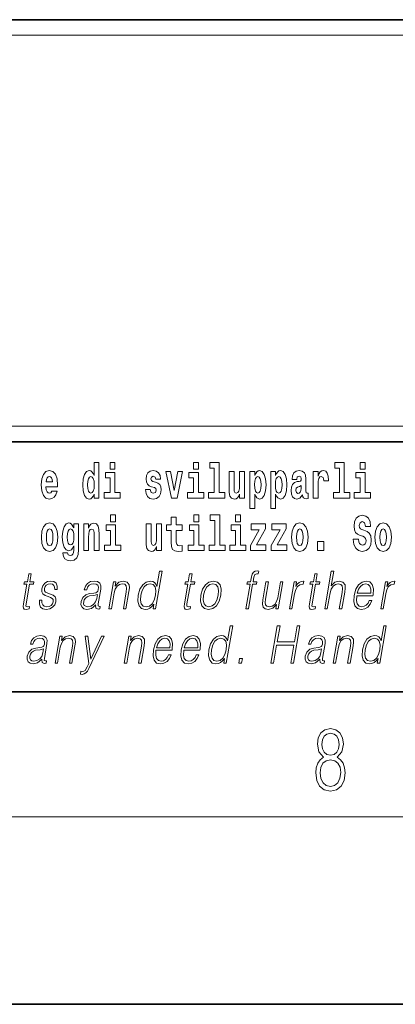
# Model space of a CAD drawing. Extents: x 0 to 420, y 0 to 297.
# Drawn here: x 376 to 388, y 0 to 32 of the extents above; entities that cross this region are included whole.
import ezdxf

# ---------------------------------------------------------------- set-up
doc = ezdxf.new("R2010")
doc.units = 0

msp = doc.modelspace()

# ---------------------------------------------------------------- linework, layer by layer
at = {"color": 7, "lineweight": 35}
for p, q in [((230, 31.5), (410, 31.5)), ((357.812378, 31.5), (410, 31.5)), ((357.812378, 18), (408.5, 18)), ((20, 10), (410, 10)), ((230, 10), (410, 10)), ((0, 0), (420, 0))]:
    msp.add_line(p, q, dxfattribs=at)
at = {"color": 7, "lineweight": 13}
for p, q in [((358.312378, 31), (409.5, 31)), ((414, 6), (16, 6))]:
    msp.add_line(p, q, dxfattribs=at)
at = {"color": 252, "lineweight": 13}
msp.add_line((358.312378, 18.5), (409.5, 18.5), dxfattribs=at)
at = {"color": 7, "lineweight": 13}
for points in [[(378.081177, 16.325047), (378.081177, 16.193491), (378.239838, 16.193491), (378.239838, 17.331532), (378.081177, 17.331532), (378.081177, 16.914673), (378.049011, 16.985998), (378.013489, 17.036718), (377.973572, 17.065248), (377.926941, 17.074759), (377.842651, 17.043058), (377.776062, 16.954298), (377.732788, 16.811647), (377.717255, 16.61986), (377.732788, 16.426489), (377.776062, 16.282251), (377.842651, 16.193491), (377.926941, 16.163376), (377.97467, 16.172886), (378.014618, 16.201416), (378.049011, 16.252136)], [(378.596008, 17.331532), (378.596008, 17.115969), (378.752441, 17.115969), (378.752441, 17.331532)], [(381.2677, 17.331532), (381.2677, 17.115969), (381.424133, 17.115969), (381.424133, 17.331532)], [(381.791382, 17.154009), (381.935608, 17.154009), (381.935608, 16.369427), (381.752533, 16.369427), (381.752533, 16.193491), (382.269562, 16.193491), (382.269562, 16.369427), (382.092041, 16.369427), (382.092041, 17.331532), (381.791382, 17.331532)], [(385.798889, 17.154009), (385.943146, 17.154009), (385.943146, 16.369427), (385.760071, 16.369427), (385.760071, 16.193491), (386.2771, 16.193491), (386.2771, 16.369427), (386.099579, 16.369427), (386.099579, 17.331532), (385.798889, 17.331532)], [(386.611084, 17.331532), (386.611084, 17.115969), (386.767517, 17.115969), (386.767517, 17.331532)], [(376.733124, 16.421734), (376.699829, 16.367842), (376.65213, 16.348822), (376.609985, 16.361502), (376.576691, 16.399544), (376.552277, 16.462944), (376.541199, 16.550119), (376.912872, 16.550119), (376.913971, 16.60718), (376.89624, 16.808477), (376.844086, 16.955883), (376.760864, 17.044643), (376.647705, 17.074759), (376.54007, 17.043058), (376.456848, 16.954298), (376.403595, 16.810062), (376.385864, 16.61986), (376.403595, 16.426489), (376.456848, 16.282251), (376.537842, 16.193491), (376.644379, 16.163376), (376.733124, 16.179226), (376.804138, 16.225191), (376.858521, 16.304441), (376.899536, 16.421734)], [(378.923279, 16.369427), (378.752441, 16.369427), (378.752441, 17.016113), (378.451752, 17.016113), (378.451752, 16.838593), (378.596008, 16.838593), (378.596008, 16.369427), (378.40625, 16.369427), (378.40625, 16.193491), (378.923279, 16.193491)], [(380.016174, 16.531099), (380.059448, 16.500984), (380.074951, 16.443924), (380.050537, 16.374182), (379.979553, 16.347237), (379.911865, 16.378937), (379.885254, 16.467699), (379.734344, 16.467699), (379.749878, 16.337727), (379.797577, 16.241041), (379.874146, 16.183981), (379.978424, 16.163376), (380.08606, 16.183981), (380.164825, 16.241041), (380.213654, 16.332972), (380.230286, 16.456604), (380.218079, 16.551704), (380.184814, 16.624615), (380.128235, 16.67692), (380.04834, 16.70862), (379.961792, 16.729225), (379.920746, 16.75617), (379.905212, 16.813232), (379.924072, 16.868708), (379.976227, 16.892483), (380.037231, 16.867123), (380.061646, 16.805307), (380.213654, 16.805307), (380.213654, 16.808477), (380.197021, 16.916258), (380.150391, 17.000263), (380.07608, 17.054153), (379.978424, 17.073174), (379.880798, 17.054153), (379.809784, 16.998678), (379.765411, 16.913088), (379.750977, 16.802137), (379.762085, 16.710205), (379.795349, 16.637295), (379.848633, 16.58499), (379.921844, 16.554874)], [(380.381195, 17.044643), (380.559814, 16.193491), (380.742889, 16.193491), (380.919312, 17.044643), (380.771729, 17.044643), (380.653015, 16.432829), (380.529846, 17.044643)], [(381.594971, 16.369427), (381.424133, 16.369427), (381.424133, 17.016113), (381.123444, 17.016113), (381.123444, 16.838593), (381.2677, 16.838593), (381.2677, 16.369427), (381.077942, 16.369427), (381.077942, 16.193491), (381.594971, 16.193491)], [(382.903076, 16.193491), (382.903076, 17.044643), (382.744446, 17.044643), (382.744446, 16.621445), (382.738892, 16.504154), (382.722229, 16.421734), (382.690063, 16.372597), (382.641235, 16.356747), (382.597961, 16.371012), (382.575806, 16.415394), (382.568024, 16.486719), (382.566925, 16.583405), (382.566925, 17.044643), (382.408264, 17.044643), (382.408264, 16.527929), (382.412689, 16.374182), (382.434875, 16.260061), (382.485901, 16.190321), (382.578003, 16.164961), (382.631256, 16.174471), (382.675659, 16.201416), (382.71225, 16.250551), (382.744446, 16.323462), (382.744446, 16.193491)], [(383.073975, 17.046228), (383.073975, 15.863808), (383.232605, 15.863808), (383.232605, 16.325047), (383.263672, 16.252136), (383.298096, 16.201416), (383.386841, 16.163376), (383.470062, 16.193491), (383.536621, 16.282251), (383.579895, 16.426489), (383.596527, 16.61986), (383.579895, 16.811647), (383.536621, 16.954298), (383.470062, 17.043058), (383.386841, 17.074759), (383.338013, 17.065248), (383.298096, 17.036718), (383.263672, 16.985998), (383.232605, 16.914673), (383.232605, 17.046228)], [(383.741882, 17.046228), (383.741882, 15.863808), (383.900543, 15.863808), (383.900543, 16.325047), (383.93161, 16.252136), (383.966003, 16.201416), (384.054749, 16.163376), (384.13797, 16.193491), (384.204529, 16.282251), (384.247803, 16.426489), (384.264465, 16.61986), (384.247803, 16.811647), (384.204529, 16.954298), (384.13797, 17.043058), (384.054749, 17.074759), (384.005951, 17.065248), (383.966003, 17.036718), (383.93161, 16.985998), (383.900543, 16.914673), (383.900543, 17.046228)], [(384.577332, 16.787872), (384.595093, 16.870293), (384.651672, 16.898823), (384.703827, 16.876633), (384.721558, 16.813232), (384.714905, 16.764095), (384.692719, 16.74032), (384.652771, 16.73081), (384.590637, 16.7213), (384.506348, 16.6896), (384.445312, 16.630955), (384.408691, 16.546949), (384.396484, 16.437584), (384.408691, 16.323462), (384.445312, 16.236286), (384.50412, 16.183981), (384.583984, 16.163376), (384.679413, 16.196661), (384.762634, 16.296516), (384.774841, 16.239456), (384.798126, 16.201416), (384.831421, 16.182396), (384.87912, 16.174471), (384.942383, 16.187151), (384.942383, 16.351992), (384.915741, 16.347237), (384.880249, 16.367842), (384.873596, 16.432829), (384.873596, 16.810062), (384.86026, 16.925768), (384.820312, 17.008188), (384.750427, 17.057323), (384.651672, 17.074759), (384.556274, 17.054153), (384.48526, 16.998678), (384.439758, 16.911503), (384.425354, 16.800552), (384.425354, 16.787872)], [(385.102142, 17.044643), (385.102142, 16.193491), (385.261902, 16.193491), (385.261902, 16.6262), (385.265228, 16.74032), (385.28186, 16.822742), (385.312927, 16.873463), (385.363983, 16.890898), (385.420563, 16.854443), (385.436096, 16.811647), (385.44165, 16.753), (385.44165, 16.748245), (385.595886, 16.748245), (385.595886, 16.76251), (385.585876, 16.898823), (385.557037, 16.995508), (385.507111, 17.052568), (385.434998, 17.073174), (385.377289, 17.062078), (385.330688, 17.030378), (385.29187, 16.976488), (385.261902, 16.900408), (385.261902, 17.044643)], [(386.938354, 16.369427), (386.767517, 16.369427), (386.767517, 17.016113), (386.466827, 17.016113), (386.466827, 16.838593), (386.611084, 16.838593), (386.611084, 16.369427), (386.421326, 16.369427), (386.421326, 16.193491), (386.938354, 16.193491)], [(376.750885, 16.713375), (376.544495, 16.713375), (376.553406, 16.786285), (376.576691, 16.841763), (376.608856, 16.876633), (376.647705, 16.889313), (376.688751, 16.876633), (376.720917, 16.843348), (376.740906, 16.787872)], [(377.980225, 16.884558), (378.025696, 16.867123), (378.05899, 16.817987), (378.081177, 16.73398), (378.088928, 16.61986), (378.081177, 16.504154), (378.05899, 16.420149), (378.024597, 16.369427), (377.980225, 16.353577), (377.936951, 16.369427), (377.903656, 16.420149), (377.882568, 16.504154), (377.875916, 16.61986), (377.882568, 16.73398), (377.903656, 16.816402), (377.936951, 16.867123)], [(383.333588, 16.884558), (383.375732, 16.867123), (383.409027, 16.816402), (383.430115, 16.73398), (383.437866, 16.61986), (383.430115, 16.504154), (383.409027, 16.420149), (383.375732, 16.369427), (383.333588, 16.353577), (383.286987, 16.369427), (383.252594, 16.421734), (383.231506, 16.507324), (383.224854, 16.6262), (383.231506, 16.73715), (383.253693, 16.817987), (383.288086, 16.867123)], [(384.001495, 16.884558), (384.043671, 16.867123), (384.076965, 16.816402), (384.098022, 16.73398), (384.105804, 16.61986), (384.098022, 16.504154), (384.076965, 16.420149), (384.043671, 16.369427), (384.001495, 16.353577), (383.954895, 16.369427), (383.920502, 16.421734), (383.899414, 16.507324), (383.892761, 16.6262), (383.899414, 16.73715), (383.921631, 16.817987), (383.956024, 16.867123)], [(384.71936, 16.497814), (384.71048, 16.432829), (384.687195, 16.383692), (384.652771, 16.351992), (384.611725, 16.342482), (384.566254, 16.369427), (384.549591, 16.439169), (384.562927, 16.507324), (384.602844, 16.543779), (384.670532, 16.562799), (384.71936, 16.596085)], [(378.611389, 15.65489), (378.611389, 15.439328), (378.767853, 15.439328), (378.767853, 15.65489)], [(380.90033, 15.339472), (380.710571, 15.339472), (380.710571, 15.58832), (380.554138, 15.58832), (380.554138, 15.339472), (380.405457, 15.339472), (380.405457, 15.16195), (380.554138, 15.16195), (380.554138, 14.783132), (380.564148, 14.646821), (380.59964, 14.55489), (380.667328, 14.504169), (380.773834, 14.486734), (380.90033, 14.494659), (380.90033, 14.675351), (380.827087, 14.669011), (380.767181, 14.681691), (380.731659, 14.719731), (380.715027, 14.781547), (380.710571, 14.863968), (380.710571, 15.16195), (380.90033, 15.16195)], [(381.283081, 15.65489), (381.283081, 15.439328), (381.439545, 15.439328), (381.439545, 15.65489)], [(381.806763, 15.477368), (381.951019, 15.477368), (381.951019, 14.692786), (381.767944, 14.692786), (381.767944, 14.51685), (382.284973, 14.51685), (382.284973, 14.692786), (382.107452, 14.692786), (382.107452, 15.65489), (381.806763, 15.65489)], [(382.618958, 15.65489), (382.618958, 15.439328), (382.775391, 15.439328), (382.775391, 15.65489)], [(386.943787, 15.288753), (386.924927, 15.439328), (386.871674, 15.551865), (386.786255, 15.62002), (386.669739, 15.64538), (386.564331, 15.62002), (386.483337, 15.548695), (386.431213, 15.439328), (386.413452, 15.298263), (386.425659, 15.182556), (386.46228, 15.096966), (386.524414, 15.036735), (386.613159, 14.997109), (386.689728, 14.971749), (386.748535, 14.944804), (386.785126, 14.905179), (386.798462, 14.840193), (386.789581, 14.778378), (386.766266, 14.732412), (386.727448, 14.702297), (386.677521, 14.692787), (386.628693, 14.705467), (386.589874, 14.741922), (386.564331, 14.800568), (386.554352, 14.879818), (386.389038, 14.879818), (386.411224, 14.713392), (386.468933, 14.589761), (386.55658, 14.51368), (386.670868, 14.486734), (386.796234, 14.51368), (386.888306, 14.585006), (386.946014, 14.700712), (386.966003, 14.852873), (386.949341, 14.986014), (386.90274, 15.073191), (386.8284, 15.130251), (386.729675, 15.168291), (386.665314, 15.188896), (386.619812, 15.214256), (386.590973, 15.252296), (386.582092, 15.314113), (386.607605, 15.404458), (386.637573, 15.429818), (386.678619, 15.440913), (386.717468, 15.429818), (386.748535, 15.401288), (386.775146, 15.301433), (386.775146, 15.288753)], [(376.394592, 14.941633), (376.412354, 14.746676), (376.464508, 14.604025), (376.547729, 14.51685), (376.658661, 14.486734), (376.768494, 14.51685), (376.851715, 14.604025), (376.90387, 14.746676), (376.922729, 14.941633), (376.90387, 15.135005), (376.851715, 15.279242), (376.767395, 15.366417), (376.657562, 15.398117), (376.547729, 15.366417), (376.464508, 15.279242), (376.412354, 15.135005)], [(376.658661, 15.2095), (376.703064, 15.192065), (376.736328, 15.141345), (376.756317, 15.057339), (376.764069, 14.943218), (376.756317, 14.827512), (376.736328, 14.743506), (376.703064, 14.692786), (376.658661, 14.676936), (376.61319, 14.692786), (376.579895, 14.745091), (376.559937, 14.830682), (376.553284, 14.949558), (376.559937, 15.060509), (376.580994, 15.141345), (376.614288, 15.192065)], [(377.432007, 14.52636), (377.425354, 14.455033), (377.405365, 14.402728), (377.369873, 14.372613), (377.316589, 14.361518), (377.253357, 14.382123), (377.2323, 14.439183), (377.083618, 14.439183), (377.083618, 14.436013), (377.099152, 14.331403), (377.145752, 14.253736), (377.223419, 14.206186), (377.331024, 14.188751), (377.448639, 14.212526), (377.527405, 14.279098), (377.570679, 14.394803), (377.585114, 14.55489), (377.585114, 15.369587), (377.432007, 15.369587), (377.432007, 15.244371), (377.362091, 15.360077), (377.321045, 15.388607), (377.272217, 15.398117), (377.187897, 15.366417), (377.121338, 15.279242), (377.078064, 15.141345), (377.062531, 14.960653), (377.078064, 14.767282), (377.121338, 14.62463), (377.187897, 14.53587), (377.272217, 14.505754), (377.358765, 14.540625), (377.394287, 14.58976), (377.432007, 14.662671)], [(377.328796, 14.694371), (377.285522, 14.710221), (377.25116, 14.757771), (377.228943, 14.835437), (377.221191, 14.943218), (377.228943, 15.057339), (377.250031, 15.13976), (377.284424, 15.19048), (377.328796, 15.207915), (377.373199, 15.19048), (377.408691, 15.141345), (377.429779, 15.06368), (377.43866, 14.960653), (377.430878, 14.844947), (377.408691, 14.762527), (377.374298, 14.710221)], [(377.749329, 15.368002), (377.749329, 14.51685), (377.907959, 14.51685), (377.907959, 14.940048), (377.912415, 15.055755), (377.929047, 15.138175), (377.961243, 15.18731), (378.011169, 15.204745), (378.052216, 15.188895), (378.074402, 15.147685), (378.082153, 15.07953), (378.084381, 14.990768), (378.084381, 14.51685), (378.243042, 14.51685), (378.243042, 15.033564), (378.237488, 15.185725), (378.215302, 15.299847), (378.164276, 15.371172), (378.073303, 15.396532), (378.02002, 15.387022), (377.975647, 15.358492), (377.939026, 15.309357), (377.907959, 15.238031), (377.907959, 15.368002)], [(378.938721, 14.692786), (378.767853, 14.692786), (378.767853, 15.339472), (378.467163, 15.339472), (378.467163, 15.16195), (378.611389, 15.16195), (378.611389, 14.692786), (378.421692, 14.692786), (378.421692, 14.51685), (378.938721, 14.51685)], [(380.246826, 14.51685), (380.246826, 15.368002), (380.088165, 15.368002), (380.088165, 14.944803), (380.082611, 14.827513), (380.065979, 14.745091), (380.033783, 14.695956), (379.984985, 14.680106), (379.941711, 14.694371), (379.919495, 14.738751), (379.911743, 14.810078), (379.910645, 14.906763), (379.910645, 15.368002), (379.751984, 15.368002), (379.751984, 14.851288), (379.756409, 14.697541), (379.778595, 14.58342), (379.829651, 14.51368), (379.921722, 14.488319), (379.974976, 14.497829), (380.019348, 14.524775), (380.055969, 14.57391), (380.088165, 14.646821), (380.088165, 14.51685)], [(381.610413, 14.692786), (381.439545, 14.692786), (381.439545, 15.339472), (381.138855, 15.339472), (381.138855, 15.16195), (381.283081, 15.16195), (381.283081, 14.692786), (381.093384, 14.692786), (381.093384, 14.51685), (381.610413, 14.51685)], [(382.946228, 14.692786), (382.775391, 14.692786), (382.775391, 15.339472), (382.474701, 15.339472), (382.474701, 15.161951), (382.618958, 15.161951), (382.618958, 14.692786), (382.429199, 14.692786), (382.429199, 14.51685), (382.946228, 14.51685)], [(383.574219, 15.209501), (383.574219, 15.368003), (383.111572, 15.368003), (383.111572, 15.184141), (383.373413, 15.184141), (383.093811, 14.683276), (383.093811, 14.51685), (383.589752, 14.51685), (383.589752, 14.700711), (383.286865, 14.700711)], [(384.242157, 15.209501), (384.242157, 15.368003), (383.77948, 15.368003), (383.77948, 15.184141), (384.041321, 15.184141), (383.761719, 14.683276), (383.761719, 14.51685), (384.25769, 14.51685), (384.25769, 14.700711), (383.954773, 14.700711)], [(384.409668, 14.941634), (384.427429, 14.746677), (384.479584, 14.604026), (384.562805, 14.51685), (384.673737, 14.486734), (384.783569, 14.51685), (384.866791, 14.604026), (384.918945, 14.746677), (384.937805, 14.941634), (384.918945, 15.135006), (384.866791, 15.279242), (384.782471, 15.366418), (384.672638, 15.398118), (384.562805, 15.366418), (384.479584, 15.279242), (384.427429, 15.135006)], [(384.673737, 15.209501), (384.71814, 15.192066), (384.751404, 15.141346), (384.771393, 15.05734), (384.779144, 14.943219), (384.771393, 14.827513), (384.751404, 14.743507), (384.71814, 14.692786), (384.673737, 14.676936), (384.628265, 14.692786), (384.594971, 14.745092), (384.575012, 14.830683), (384.568359, 14.949559), (384.575012, 15.06051), (384.596069, 15.141346), (384.629364, 15.192066)], [(387.08136, 14.941634), (387.099121, 14.746677), (387.151276, 14.604026), (387.234497, 14.51685), (387.345428, 14.486735), (387.455261, 14.51685), (387.538483, 14.604026), (387.590637, 14.746677), (387.609497, 14.941634), (387.590637, 15.135006), (387.538483, 15.279243), (387.454163, 15.366418), (387.34433, 15.398118), (387.234497, 15.366418), (387.151276, 15.279243), (387.099121, 15.135006)], [(387.345428, 15.209501), (387.389832, 15.192066), (387.423096, 15.141346), (387.443085, 15.05734), (387.450836, 14.943219), (387.443085, 14.827513), (387.423096, 14.743507), (387.389832, 14.692787), (387.345428, 14.676937), (387.299957, 14.692787), (387.266663, 14.745092), (387.246704, 14.830683), (387.240051, 14.949559), (387.246704, 15.06051), (387.267761, 15.141346), (387.301056, 15.192066)], [(385.239594, 14.808493), (385.239594, 14.51685), (385.443726, 14.51685), (385.443726, 14.808493)], [(382.945953, 12.653683), (383.026062, 12.653683), (383.162292, 13.438106), (383.287781, 13.438106), (383.301971, 13.519886), (383.176483, 13.519886), (383.202271, 13.668426), (383.233826, 13.750206), (383.302551, 13.77691), (383.345459, 13.770233), (383.361084, 13.860359), (383.320587, 13.865366), (383.245117, 13.853683), (383.188599, 13.820303), (383.147736, 13.761889), (383.123901, 13.678439), (383.096375, 13.519886), (382.994873, 13.519886), (382.980682, 13.438106), (383.082153, 13.438106)], [(376.06958, 13.768564), (375.989441, 13.768564), (375.946259, 13.519886), (375.851471, 13.519886), (375.83728, 13.438106), (375.932068, 13.438106), (375.82251, 12.807229), (375.812897, 12.728787), (375.819366, 12.673711), (375.847534, 12.643669), (375.901581, 12.631986), (376.003571, 12.650345), (376.017456, 12.730456), (375.937134, 12.713766), (375.898193, 12.735463), (375.902649, 12.807229), (376.012177, 13.438106), (376.14035, 13.438106), (376.154541, 13.519886), (376.026367, 13.519886)], [(380.259583, 13.853683), (380.179443, 13.853683), (380.095398, 13.369678), (380.064087, 13.443112), (380.020264, 13.498189), (379.960327, 13.5299), (379.886261, 13.541582), (379.753906, 13.509871), (379.641083, 13.421415), (379.553406, 13.277883), (379.498718, 13.08595), (379.48645, 12.892347), (379.523254, 12.750484), (379.602386, 12.660358), (379.722687, 12.630317), (379.800812, 12.642), (379.87146, 12.672042), (379.936798, 12.725449), (379.996582, 12.800553), (379.971069, 12.653683), (380.051178, 12.653683)], [(381.225647, 13.768564), (381.145508, 13.768564), (381.102356, 13.519886), (381.007538, 13.519886), (380.993347, 13.438106), (381.088135, 13.438106), (380.978577, 12.807229), (380.968994, 12.728787), (380.975433, 12.673711), (381.003601, 12.643669), (381.057648, 12.631986), (381.159637, 12.650345), (381.173553, 12.730456), (381.093201, 12.713766), (381.05426, 12.735463), (381.058716, 12.807229), (381.168274, 13.438106), (381.296448, 13.438106), (381.310638, 13.519886), (381.182465, 13.519886)], [(385.233704, 13.768564), (385.153595, 13.768564), (385.110413, 13.519886), (385.015625, 13.519886), (385.001404, 13.438106), (385.096191, 13.438106), (384.986664, 12.807229), (384.977051, 12.728787), (384.983521, 12.673711), (385.011658, 12.643669), (385.065704, 12.631986), (385.167694, 12.650345), (385.18161, 12.730456), (385.101288, 12.713766), (385.062317, 12.735463), (385.066772, 12.807229), (385.176331, 13.438106), (385.304504, 13.438106), (385.318695, 13.519886), (385.190521, 13.519886)], [(385.476471, 12.653683), (385.55658, 12.653683), (385.645264, 13.164392), (385.680817, 13.284559), (385.74054, 13.374684), (385.817139, 13.43143), (385.909027, 13.453127), (385.992615, 13.434768), (386.036011, 13.384698), (386.0466, 13.29958), (386.03241, 13.179413), (385.941101, 12.653683), (386.02124, 12.653683), (386.112793, 13.181082), (386.132568, 13.317939), (386.126221, 13.419746), (386.058777, 13.508203), (385.94043, 13.541582), (385.799927, 13.501527), (385.683533, 13.384698), (385.764954, 13.853683), (385.684845, 13.853683)], [(376.329895, 12.924058), (376.328766, 12.802222), (376.36731, 12.708759), (376.441559, 12.652014), (376.548584, 12.630317), (376.66156, 12.650345), (376.753052, 12.700415), (376.820068, 12.778856), (376.85614, 12.878996), (376.858459, 12.969121), (376.832642, 13.03588), (376.775635, 13.084281), (376.6875, 13.122667), (376.596313, 13.15104), (376.530762, 13.181082), (376.494812, 13.227814), (376.493469, 13.304586), (376.512939, 13.363001), (376.552063, 13.411402), (376.606689, 13.441443), (376.674133, 13.453127), (376.745239, 13.439775), (376.79361, 13.403057), (376.819519, 13.344643), (376.821899, 13.2662), (376.904694, 13.2662), (376.900665, 13.38136), (376.863647, 13.468147), (376.791504, 13.521555), (376.690826, 13.541582), (376.588531, 13.521555), (376.505066, 13.471485), (376.441772, 13.391374), (376.408356, 13.291235), (376.406219, 13.194434), (376.442993, 13.129343), (376.512024, 13.080943), (376.614838, 13.042556), (376.690308, 13.015852), (376.744141, 12.987479), (376.772949, 12.945755), (376.773651, 12.880665), (376.748718, 12.813906), (376.703979, 12.763836), (376.640747, 12.730456), (376.559937, 12.718773), (376.487793, 12.733794), (376.437622, 12.775518), (376.41156, 12.840609), (376.412689, 12.924058)], [(378.134735, 12.778856), (378.132416, 12.765505), (378.140808, 12.67538), (378.210358, 12.645338), (378.269226, 12.653683), (378.282257, 12.728787), (378.252594, 12.727118), (378.213043, 12.745477), (378.217102, 12.807229), (378.299133, 13.279552), (378.301178, 13.391374), (378.267578, 13.474823), (378.195892, 13.523224), (378.090942, 13.541582), (377.972626, 13.521555), (377.877319, 13.464809), (377.80722, 13.376353), (377.767181, 13.261193), (377.845978, 13.261193), (377.875153, 13.344643), (377.924316, 13.404726), (377.990479, 13.439775), (378.075562, 13.453127), (378.153656, 13.441443), (378.200989, 13.406395), (378.220215, 13.34798), (378.215057, 13.264531), (378.200745, 13.212792), (378.175781, 13.18442), (378.135498, 13.16773), (378.074158, 13.152709), (377.939331, 13.137689), (377.815186, 13.099301), (377.717346, 13.012514), (377.666687, 12.882334), (377.663391, 12.778856), (377.696533, 12.700415), (377.759918, 12.650345), (377.852875, 12.631986), (377.995148, 12.667034)], [(378.557373, 12.653683), (378.637482, 12.653683), (378.726166, 13.164392), (378.761719, 13.284559), (378.820374, 13.376353), (378.896973, 13.433099), (378.987244, 13.453127), (379.069824, 13.436437), (379.114807, 13.388036), (379.126282, 13.307924), (379.114563, 13.194434), (379.02066, 12.653683), (379.100769, 12.653683), (379.196716, 13.206117), (379.213562, 13.326283), (379.20578, 13.419746), (379.138336, 13.508203), (379.018646, 13.541582), (378.878174, 13.501527), (378.761169, 13.38136), (378.785217, 13.519886), (378.707764, 13.519886)], [(379.581482, 13.08595), (379.623413, 13.242834), (379.690155, 13.357994), (379.7771, 13.428092), (379.881592, 13.453127), (379.976044, 13.428092), (380.037292, 13.357994), (380.064026, 13.242834), (380.052826, 13.08595), (380.009277, 12.927396), (379.943848, 12.812236), (379.856934, 12.742139), (379.754059, 12.718773), (379.657959, 12.742139), (379.597015, 12.813906), (379.570282, 12.929065)], [(381.508759, 13.08595), (381.495148, 12.892347), (381.53299, 12.748815), (381.617767, 12.660358), (381.747681, 12.631986), (381.887756, 12.662027), (382.002991, 12.748815), (382.089325, 12.892347), (382.14563, 13.08595), (382.156555, 13.279552), (382.119781, 13.421415), (382.034973, 13.509871), (381.90564, 13.541582), (381.765289, 13.509871), (381.64978, 13.421415), (381.562103, 13.277883)], [(381.591553, 13.08595), (381.634796, 13.242834), (381.700195, 13.357994), (381.78714, 13.428092), (381.890289, 13.453127), (381.984741, 13.428092), (382.047333, 13.357994), (382.072754, 13.242834), (382.062866, 13.08595), (382.017975, 12.927396), (381.95285, 12.813906), (381.865906, 12.743808), (381.763062, 12.720442), (381.668304, 12.743808), (381.605713, 12.813906), (381.578674, 12.927396)], [(384.134888, 13.519886), (384.054779, 13.519886), (383.96579, 13.007507), (383.928619, 12.885672), (383.870239, 12.795547), (383.791992, 12.737132), (383.700684, 12.718773), (383.622894, 12.732125), (383.577332, 12.777187), (383.562317, 12.852292), (383.573151, 12.960776), (383.670227, 13.519886), (383.590118, 13.519886), (383.488983, 12.93741), (383.478851, 12.802222), (383.506409, 12.70709), (383.569977, 12.650345), (383.670654, 12.630317), (383.812164, 12.668704), (383.931091, 12.792209), (383.907043, 12.653683), (383.984467, 12.653683)], [(384.344727, 12.653683), (384.424835, 12.653683), (384.508301, 13.134351), (384.544556, 13.2662), (384.599792, 13.361332), (384.675049, 13.418077), (384.770691, 13.438106), (384.781372, 13.438106), (384.799316, 13.541582), (384.789978, 13.541582), (384.717163, 13.5299), (384.653198, 13.499858), (384.595581, 13.444781), (384.546204, 13.368009), (384.572571, 13.519886), (384.495117, 13.519886)], [(386.498749, 13.067591), (387.015472, 13.067591), (387.02124, 13.10097), (387.032349, 13.287897), (386.998993, 13.426423), (386.920319, 13.511541), (386.802704, 13.541582), (386.669006, 13.509871), (386.558838, 13.421415), (386.472229, 13.276214), (386.418579, 13.082612), (386.405273, 12.890678), (386.440735, 12.748815), (386.520142, 12.660358), (386.641785, 12.630317), (386.755035, 12.652014), (386.851685, 12.708759), (386.929047, 12.800553), (386.980621, 12.92072), (386.900513, 12.92072), (386.861694, 12.835602), (386.80661, 12.772181), (386.739563, 12.732125), (386.662476, 12.718773), (386.574127, 12.74047), (386.515259, 12.808898), (386.488403, 12.915713), (386.497864, 13.062584)], [(386.512939, 13.149371), (386.554993, 13.276214), (386.616913, 13.371346), (386.695435, 13.43143), (386.786011, 13.453127), (386.866333, 13.43143), (386.922974, 13.373015), (386.948883, 13.276214), (386.946869, 13.149371)], [(387.266449, 12.653683), (387.346558, 12.653683), (387.430023, 13.134351), (387.466278, 13.2662), (387.521515, 13.361332), (387.596802, 13.418077), (387.692413, 13.438106), (387.703094, 13.438106), (387.721069, 13.541582), (387.7117, 13.541582), (387.638916, 13.5299), (387.574951, 13.499858), (387.517334, 13.444781), (387.467926, 13.368009), (387.494324, 13.519886), (387.41687, 13.519886)], [(378.18811, 13.109316), (378.168274, 12.987479), (378.129883, 12.873989), (378.065979, 12.79054), (377.979279, 12.737132), (377.877563, 12.720442), (377.814178, 12.732125), (377.770294, 12.763836), (377.748566, 12.815575), (377.749756, 12.884003), (377.769531, 12.944086), (377.807892, 12.995825), (377.862915, 13.03588), (377.936523, 13.067591), (378.07608, 13.079274)], [(382.52478, 12.112074), (382.444672, 12.112074), (382.360626, 11.628068), (382.329315, 11.701504), (382.285461, 11.75658), (382.225555, 11.788291), (382.151489, 11.799973), (382.019104, 11.768263), (381.906311, 11.679807), (381.818604, 11.536274), (381.763916, 11.34434), (381.751648, 11.150739), (381.788452, 11.008875), (381.867615, 10.91875), (381.987885, 10.888708), (382.06604, 10.900391), (382.136658, 10.930432), (382.202026, 10.98384), (382.26178, 11.058945), (382.236298, 10.912074), (382.316406, 10.912074)], [(383.744293, 10.912074), (383.832397, 10.912074), (383.933258, 11.49288), (384.483368, 11.49288), (384.382507, 10.912074), (384.470642, 10.912074), (384.679016, 12.112074), (384.590881, 12.112074), (384.500458, 11.591351), (383.950378, 11.591351), (384.040771, 12.112074), (383.952667, 12.112074)], [(387.444763, 12.112074), (387.364655, 12.112074), (387.280609, 11.628068), (387.249298, 11.701504), (387.205444, 11.75658), (387.145538, 11.788291), (387.071472, 11.799973), (386.939117, 11.768263), (386.826294, 11.679807), (386.738586, 11.536274), (386.683899, 11.344341), (386.671661, 11.150739), (386.708435, 11.008875), (386.787598, 10.91875), (386.907898, 10.888708), (386.986023, 10.900391), (387.056641, 10.930432), (387.122009, 10.98384), (387.181793, 11.058945), (387.156281, 10.912074), (387.236389, 10.912074)], [(376.408997, 11.037248), (376.406677, 11.023895), (376.415039, 10.93377), (376.484619, 10.903728), (376.543457, 10.912073), (376.556519, 10.987178), (376.526855, 10.985509), (376.487305, 11.003868), (376.491364, 11.06562), (376.573364, 11.537943), (376.575439, 11.649765), (376.54184, 11.733214), (376.470154, 11.781614), (376.365173, 11.799973), (376.246887, 11.779945), (376.151581, 11.7232), (376.081482, 11.634744), (376.041443, 11.519584), (376.120239, 11.519584), (376.149414, 11.603033), (376.198547, 11.663116), (376.264709, 11.698165), (376.349823, 11.711517), (376.427917, 11.699834), (376.47522, 11.664785), (376.494446, 11.606371), (376.489319, 11.522922), (376.474976, 11.471184), (376.450043, 11.442811), (376.40976, 11.426121), (376.348389, 11.4111), (376.213593, 11.396079), (376.089447, 11.357693), (375.991577, 11.270905), (375.940948, 11.140724), (375.937653, 11.037248), (375.970764, 10.958805), (376.03418, 10.908735), (376.127136, 10.890377), (376.269409, 10.925426)], [(376.831604, 10.912073), (376.911743, 10.912073), (377.000427, 11.422783), (377.03595, 11.54295), (377.094635, 11.634744), (377.171234, 11.691489), (377.261505, 11.711517), (377.344055, 11.694827), (377.389069, 11.646427), (377.400513, 11.566316), (377.388824, 11.452825), (377.294922, 10.912073), (377.375031, 10.912073), (377.470978, 11.464507), (377.487823, 11.584675), (377.480042, 11.678138), (377.412598, 11.766594), (377.292908, 11.799973), (377.152405, 11.759918), (377.0354, 11.63975), (377.059479, 11.778276), (376.982025, 11.778276)], [(377.916962, 10.743506), (378.403748, 11.778276), (378.320984, 11.778276), (377.973602, 11.038917), (377.877686, 11.778276), (377.792236, 11.778276), (377.90979, 10.90206), (377.858917, 10.793575), (377.79306, 10.683423), (377.757416, 10.65505), (377.712952, 10.645036), (377.660217, 10.656719), (377.644287, 10.564924), (377.698914, 10.55658), (377.765045, 10.568263), (377.820251, 10.601643), (377.870422, 10.660057)], [(379.047272, 10.912073), (379.12738, 10.912073), (379.216064, 11.422783), (379.251617, 11.54295), (379.310303, 11.634744), (379.386902, 11.691489), (379.477173, 11.711517), (379.559723, 11.694827), (379.604736, 11.646427), (379.61618, 11.566316), (379.604492, 11.452825), (379.51059, 10.912073), (379.590698, 10.912073), (379.686646, 11.464507), (379.703491, 11.584675), (379.695679, 11.678138), (379.628265, 11.766594), (379.508545, 11.799973), (379.368073, 11.759918), (379.251068, 11.63975), (379.275146, 11.778276), (379.197693, 11.778276)], [(380.066895, 11.325982), (380.583618, 11.325982), (380.589386, 11.359362), (380.600494, 11.546288), (380.567139, 11.684813), (380.488464, 11.769932), (380.37085, 11.799973), (380.237152, 11.768263), (380.126984, 11.679807), (380.040344, 11.534605), (379.986694, 11.341002), (379.973389, 11.14907), (380.00885, 11.007206), (380.088287, 10.91875), (380.20993, 10.888708), (380.323181, 10.910404), (380.4198, 10.96715), (380.497192, 11.058945), (380.548767, 11.179111), (380.468628, 11.179111), (380.42981, 11.093993), (380.374756, 11.030572), (380.307709, 10.990516), (380.230621, 10.977164), (380.142273, 10.99886), (380.083374, 11.067289), (380.056519, 11.174104), (380.06601, 11.320975)], [(380.081085, 11.407763), (380.123138, 11.534605), (380.185059, 11.629737), (380.26358, 11.68982), (380.354126, 11.711517), (380.434479, 11.68982), (380.491089, 11.631406), (380.517029, 11.534605), (380.515015, 11.407763)], [(380.954529, 11.325982), (381.471252, 11.325982), (381.477051, 11.359362), (381.488159, 11.546288), (381.454773, 11.684813), (381.376099, 11.769932), (381.258484, 11.799973), (381.124786, 11.768263), (381.014648, 11.679807), (380.928009, 11.534605), (380.874359, 11.341002), (380.861053, 11.14907), (380.896515, 11.007206), (380.975952, 10.91875), (381.097565, 10.888708), (381.210815, 10.910404), (381.307465, 10.96715), (381.384827, 11.058945), (381.436401, 11.179111), (381.356293, 11.179111), (381.317474, 11.093993), (381.26239, 11.030572), (381.195374, 10.990516), (381.118286, 10.977164), (381.029907, 10.99886), (380.971039, 11.067289), (380.944183, 11.174105), (380.953674, 11.320975)], [(380.96875, 11.407763), (381.010803, 11.534605), (381.072693, 11.629737), (381.151245, 11.68982), (381.241791, 11.711517), (381.322144, 11.68982), (381.378754, 11.631406), (381.404663, 11.534605), (381.402649, 11.407763)], [(381.84671, 11.34434), (381.888641, 11.501225), (381.955353, 11.616385), (382.042297, 11.686482), (382.14679, 11.711517), (382.241241, 11.686482), (382.30249, 11.616385), (382.329254, 11.501225), (382.318024, 11.34434), (382.274475, 11.185787), (382.209076, 11.070627), (382.122131, 11.00053), (382.019287, 10.977164), (381.923187, 11.00053), (381.862213, 11.072296), (381.83548, 11.187456)], [(385.319946, 11.037248), (385.317627, 11.023895), (385.325989, 10.93377), (385.395569, 10.903728), (385.454407, 10.912074), (385.467468, 10.987178), (385.437805, 10.985509), (385.398254, 11.003868), (385.402313, 11.06562), (385.484314, 11.537943), (385.486389, 11.649765), (385.452789, 11.733214), (385.381104, 11.781614), (385.276123, 11.799973), (385.157837, 11.779945), (385.062531, 11.7232), (384.992432, 11.634744), (384.952393, 11.519584), (385.031189, 11.519584), (385.060364, 11.603033), (385.109497, 11.663116), (385.175659, 11.698166), (385.260773, 11.711517), (385.338867, 11.699835), (385.386169, 11.664785), (385.405396, 11.606371), (385.400269, 11.522923), (385.385925, 11.471184), (385.360992, 11.442811), (385.320709, 11.426121), (385.259338, 11.4111), (385.124542, 11.396079), (385.000397, 11.357693), (384.902527, 11.270905), (384.851898, 11.140724), (384.848602, 11.037248), (384.881714, 10.958805), (384.945129, 10.908735), (385.038086, 10.890377), (385.180359, 10.925426)], [(385.742554, 10.912074), (385.822693, 10.912074), (385.911377, 11.422783), (385.946899, 11.54295), (386.005585, 11.634744), (386.082184, 11.691489), (386.172455, 11.711517), (386.255005, 11.694828), (386.300018, 11.646427), (386.311462, 11.566316), (386.299774, 11.452825), (386.205872, 10.912074), (386.28598, 10.912074), (386.381927, 11.464508), (386.398773, 11.584675), (386.390991, 11.678138), (386.323547, 11.766594), (386.203857, 11.799973), (386.063354, 11.759918), (385.94635, 11.639751), (385.970428, 11.778276), (385.892975, 11.778276)], [(386.766693, 11.344341), (386.808624, 11.501225), (386.875366, 11.616385), (386.96228, 11.686482), (387.066772, 11.711517), (387.161255, 11.686482), (387.222504, 11.616385), (387.249237, 11.501225), (387.238037, 11.344341), (387.194458, 11.185787), (387.129059, 11.070627), (387.042114, 11.00053), (386.93927, 10.977164), (386.84317, 11.00053), (386.782227, 11.072296), (386.755493, 11.187456)], [(376.462341, 11.367706), (376.442535, 11.245871), (376.404144, 11.13238), (376.34024, 11.04893), (376.25354, 10.995522), (376.151825, 10.978833), (376.08844, 10.990516), (376.044556, 11.022226), (376.022827, 11.073965), (376.024017, 11.142393), (376.043793, 11.202477), (376.082153, 11.254215), (376.137177, 11.294271), (376.210785, 11.325982), (376.350342, 11.337665)], [(385.373291, 11.367706), (385.353485, 11.245871), (385.315094, 11.13238), (385.25119, 11.04893), (385.16449, 10.995522), (385.062775, 10.978833), (384.99939, 10.990516), (384.955505, 11.022226), (384.933777, 11.073965), (384.934967, 11.142393), (384.954742, 11.202477), (384.993103, 11.254215), (385.048126, 11.294271), (385.121735, 11.325982), (385.261292, 11.337665)], [(382.722046, 10.912074), (382.810181, 10.912074), (382.835968, 11.060614), (382.747833, 11.060614)], [(385.438599, 7.904152), (385.332214, 7.823484), (385.25293, 7.709437), (385.20285, 7.567574), (385.186157, 7.406238), (385.217468, 7.164236), (385.31134, 6.977865), (385.459473, 6.861036), (385.657654, 6.819312), (385.85376, 6.861036), (386.001892, 6.977865), (386.095764, 7.161454), (386.12915, 7.406238), (386.110382, 7.567574), (386.062378, 7.709437), (385.981018, 7.823484), (385.876709, 7.904152), (386.024841, 8.076613), (386.074921, 8.318617), (386.045685, 8.521676), (385.96225, 8.68023), (385.830811, 8.783151), (385.657654, 8.819312), (385.482422, 8.783151), (385.350983, 8.68023), (385.267548, 8.521676), (385.240417, 8.318617), (385.288391, 8.076613)], [(385.382263, 8.313053), (385.398956, 8.46048), (385.453217, 8.574528), (385.540833, 8.644069), (385.657654, 8.671885), (385.7724, 8.644069), (385.860016, 8.574528), (385.914276, 8.46048), (385.933044, 8.313053), (385.914276, 8.171189), (385.860016, 8.062706), (385.774475, 7.993165), (385.657654, 7.970911), (385.538757, 7.993165), (385.453217, 8.062706), (385.398956, 8.171189)], [(385.328033, 7.400675), (385.348907, 7.5787), (385.413574, 7.712219), (385.517883, 7.792886), (385.657654, 7.823484), (385.795349, 7.792886), (385.897583, 7.712219), (385.964325, 7.581481), (385.987274, 7.414583), (385.96225, 7.230995), (385.895477, 7.089131), (385.791168, 6.997337), (385.657654, 6.966739), (385.524139, 6.997337), (385.41983, 7.089131), (385.350983, 7.225431)]]:
    msp.add_lwpolyline(points, close=True, dxfattribs=at)

doc.saveas('drawing.dxf')
